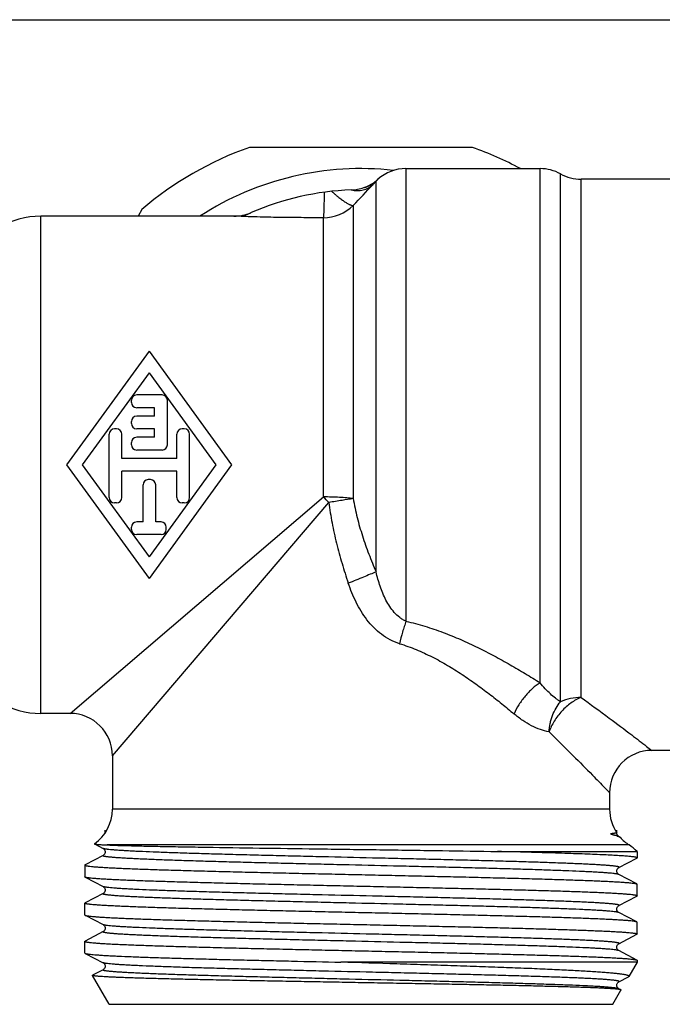
# Model space of a CAD drawing. Units: millimetres. Extents: x 0 to 297, y 0 to 210.
# Drawn here: x 144 to 174, y 163 to 210 of the extents above; entities that cross this region are included whole.
import ezdxf

# ---------------------------------------------------------------- set-up
doc = ezdxf.new("R2010")
doc.units = ezdxf.units.MM
doc.header["$LTSCALE"] = 16.335
doc.layers.get('0').update_dxf_attribs({"linetype": 'CONTINUOUS'})
for name, color, linetype in [('A_STD', 7, 'CONTINUOUS'), ('BEARBEITUNG', 7, 'CONTINUOUS'), ('E_STD', 7, 'CONTINUOUS')]:
    doc.layers.add(name, color=color, linetype=linetype)

msp = doc.modelspace()

# ---------------------------------------------------------------- linework, layer by layer
at = {"color": 7, "linetype": 'Continuous'}
for p, q in [((0, 210), (297, 210)), ((161.854, 202.961), (161.854, 181.564)), ((161.854, 202.961), (168.19, 202.961)), ((168.19, 178.661), (168.19, 202.961)), ((169.158, 177.763), (169.158, 202.711)), ((170.127, 177.966), (170.127, 202.461)), ((160.44, 183.899), (160.44, 202.37)), ((159.362, 201.225), (159.362, 187.366)), ((144.598, 177.211), (144.598, 200.711)), ((153.724, 200.711), (144.598, 200.711)), ((157.948, 187.441), (157.948, 200.638)), ((145.826, 188.961), (149.726, 194.329)), ((153.626, 188.961), (149.726, 194.329)), ((146.568, 188.961), (149.726, 193.308)), ((152.884, 188.961), (149.726, 193.308)), ((150.326, 192.261), (149.126, 192.261)), ((148.876, 191.911), (148.876, 192.011)), ((150.576, 189.911), (150.576, 192.011)), ((149.976, 191.661), (149.126, 191.661)), ((149.976, 191.261), (149.976, 191.661)), ((148.876, 190.911), (148.876, 191.011)), ((149.976, 191.261), (149.126, 191.261)), ((147.826, 187.411), (147.826, 190.411)), ((148.176, 190.661), (148.076, 190.661)), ((148.426, 189.261), (148.426, 190.411)), ((149.976, 190.661), (149.126, 190.661)), ((149.976, 190.261), (149.976, 190.661)), ((151.026, 189.261), (151.026, 190.411)), ((151.376, 190.661), (151.276, 190.661)), ((151.626, 187.411), (151.626, 190.411)), ((148.876, 189.911), (148.876, 190.011)), ((149.976, 190.261), (149.126, 190.261)), ((150.326, 189.661), (149.126, 189.661)), ((149.726, 183.593), (145.826, 188.961)), ((149.726, 184.614), (146.568, 188.961)), ((151.026, 189.261), (148.426, 189.261)), ((149.726, 184.614), (152.884, 188.961)), ((149.726, 183.593), (153.626, 188.961)), ((148.426, 187.411), (148.426, 188.661)), ((151.026, 188.661), (148.426, 188.661)), ((151.026, 187.411), (151.026, 188.661)), ((149.776, 188.261), (149.676, 188.261)), ((149.426, 186.261), (149.426, 188.011)), ((150.026, 186.261), (150.026, 188.011)), ((145.976, 177.211), (157.948, 187.441)), ((147.976, 175.211), (158.206, 187.183)), ((148.176, 187.161), (148.076, 187.161)), ((151.376, 187.161), (151.276, 187.161)), ((149.426, 186.261), (149.126, 186.261)), ((150.276, 186.261), (150.026, 186.261)), ((148.876, 185.911), (148.876, 186.011)), ((150.526, 185.911), (150.526, 186.011)), ((150.276, 185.661), (149.126, 185.661)), ((145.976, 177.211), (144.598, 177.211)), ((174.459, 175.461), (173.476, 175.461)), ((147.976, 175.211), (147.976, 172.679)), ((171.476, 173.461), (171.476, 172.679)), ((171.943, 171.38), (171.911, 171.397)), ((147.132, 171.039), (147.541, 170.826)), ((172.401, 170.993), (147.728, 170.993)), ((147.541, 170.497), (146.688, 170.052)), ((166.184, 170.684), (172.776, 170.684)), ((171.911, 169.926), (172.764, 170.37)), ((146.688, 169.47), (147.541, 169.026)), ((172.764, 169.152), (171.911, 169.597)), ((172.776, 168.582), (172.776, 169.14)), ((147.541, 168.697), (146.688, 168.252)), ((171.911, 168.126), (172.764, 168.57)), ((146.676, 167.682), (146.676, 168.24)), ((146.688, 167.67), (147.541, 167.226)), ((172.764, 167.352), (171.911, 167.797)), ((172.776, 166.782), (172.776, 167.34)), ((147.541, 166.897), (146.688, 166.452)), ((171.911, 166.326), (172.764, 166.77)), ((146.676, 165.882), (146.676, 166.44)), ((146.688, 165.87), (147.541, 165.426)), ((172.764, 165.552), (171.911, 165.997)), ((172.776, 165.453), (158.781, 165.453)), ((147.826, 163.461), (147.037, 164.828)), ((147.541, 165.097), (147.043, 164.837)), ((171.911, 164.526), (172.365, 164.762)), ((171.626, 163.461), (172.015, 164.136)), ((172.009, 164.146), (171.911, 164.197))]:
    msp.add_line(p, q, dxfattribs=at)
for centre, radius, start, end in [((159.726, 188.961), 14, 83.6711, 122.9206), ((159.193, 203.964), 2.013, 289.2727, 311.5536), ((159.195, 203.958), 2.006, 272.0321, 289.2719), ((126.335, 233.322), 46.054, 315.8176, 317.4826), ((159.726, 188.961), 13, 92.0276, 113.536), ((157.949, 202.633), 1.995, 269.9531, 315.0836), ((144.598, 196.711), 4, 90, 120), ((153.725, 202.74), 2.029, 269.9803, 293.5132), ((149.126, 192.011), 0.25, 90, 180), ((150.326, 192.011), 0.25, 0, 90), ((149.126, 191.911), 0.25, 180, 270), ((149.126, 191.011), 0.25, 90, 180), ((149.126, 190.911), 0.25, 180, 270), ((148.076, 190.411), 0.25, 90, 180), ((148.176, 190.411), 0.25, 0, 90), ((151.276, 190.411), 0.25, 90, 180), ((151.376, 190.411), 0.25, 0, 90), ((149.126, 190.011), 0.25, 90, 180), ((149.126, 189.911), 0.25, 180, 270), ((150.326, 189.911), 0.25, 270, 360), ((149.676, 188.011), 0.25, 90, 180), ((149.776, 188.011), 0.25, 0, 90), ((148.076, 187.411), 0.25, 180, 270), ((148.176, 187.411), 0.25, 270, 360), ((151.276, 187.411), 0.25, 180, 270), ((151.376, 187.411), 0.25, 270, 360), ((142.719, 171.954), 21.72, 44.5175, 45.4825), ((149.126, 186.011), 0.25, 90, 180), ((150.276, 186.011), 0.25, 0, 90), ((149.126, 185.911), 0.25, 180, 270), ((150.276, 185.911), 0.25, 270, 360), ((144.598, 181.211), 4, 240, 270), ((145.976, 175.211), 2, 0, 90), ((173.476, 173.461), 2, 90, 180), ((145.976, 172.679), 2, 305.2371, 360), ((173.476, 172.679), 2, 180, 213.9032), ((171.326, 169.306), 2, 43.5312, 57.4864)]:
    msp.add_arc(centre, radius, start, end, dxfattribs=at)
for points, knots in [([(160.528, 202.458), (160.52, 202.451), (160.49, 202.423), (160.461, 202.394), (160.44, 202.37)], [0, 0, 0, 0, 0.241144, 1, 1, 1, 1]), ([(159.266, 201.953), (159.314, 201.943), (159.41, 201.929), (159.599, 201.92), (159.827, 201.946), (160.077, 202.039), (160.219, 202.14), (160.28, 202.198)], [0, 0, 0, 0, 0.135989, 0.268552, 0.523086, 0.765581, 1, 1, 1, 1]), ([(159.857, 202.064), (159.885, 202.07), (159.927, 202.08), (159.981, 202.097), (160.034, 202.115), (160.099, 202.14), (160.174, 202.176), (160.247, 202.218), (160.338, 202.279), (160.401, 202.332), (160.44, 202.37)], [0, 0, 0, 0, 0.128676, 0.19263, 0.255802, 0.381074, 0.506052, 0.630293, 0.753959, 1, 1, 1, 1]), ([(160.44, 202.37), (160.428, 202.357), (160.374, 202.3), (160.321, 202.242), (160.28, 202.198)], [0, 0, 0, 0, 0.231905, 1, 1, 1, 1]), ([(157.986, 201.844), (157.986, 201.806), (157.985, 201.748), (157.984, 201.672), (157.983, 201.597), (157.982, 201.507), (157.98, 201.401), (157.978, 201.299), (157.976, 201.175), (157.972, 201.036), (157.967, 200.908), (157.963, 200.821), (157.96, 200.767), (157.957, 200.723), (157.954, 200.686), (157.951, 200.659), (157.949, 200.644), (157.948, 200.638)], [0, 0, 0, 0, 0.095891, 0.1431, 0.189706, 0.280843, 0.368739, 0.452839, 0.532617, 0.677234, 0.798971, 0.850285, 0.894791, 0.932213, 0.962325, 0.984955, 1, 1, 1, 1]), ([(158.343, 201.887), (158.357, 201.874), (158.386, 201.847), (158.43, 201.809), (158.474, 201.772), (158.518, 201.735), (158.56, 201.698), (158.603, 201.663), (158.645, 201.629), (158.7, 201.585), (158.766, 201.533), (158.867, 201.458), (158.963, 201.391), (159.055, 201.334), (159.116, 201.298), (159.171, 201.269), (159.221, 201.247), (159.265, 201.231), (159.303, 201.221), (159.335, 201.219), (159.354, 201.222), (159.362, 201.225)], [0, 0, 0, 0, 0.04771, 0.095059, 0.141858, 0.188004, 0.233463, 0.278185, 0.322091, 0.365104, 0.44819, 0.526949, 0.669596, 0.732669, 0.789767, 0.840616, 0.885022, 0.9229, 0.954338, 0.97972, 1, 1, 1, 1]), ([(153.957, 200.706), (153.937, 200.707), (153.86, 200.71), (153.782, 200.711), (153.724, 200.711)], [0, 0, 0, 0, 0.257778, 1, 1, 1, 1]), ([(154.535, 200.88), (154.512, 200.866), (154.467, 200.84), (154.398, 200.806), (154.326, 200.776), (154.254, 200.752), (154.181, 200.733), (154.106, 200.718), (154.031, 200.709), (153.981, 200.706), (153.957, 200.706)], [0, 0, 0, 0, 0.128318, 0.255599, 0.381612, 0.506988, 0.631127, 0.754562, 0.880942, 1, 1, 1, 1]), ([(157.948, 200.638), (157.597, 200.639), (156.898, 200.642), (155.858, 200.652), (154.878, 200.672), (154.247, 200.693), (153.957, 200.706)], [0, 0, 0, 0, 0.263312, 0.525427, 0.781643, 1, 1, 1, 1]), ([(159.362, 187.366), (159.261, 187.379), (159.045, 187.401), (158.703, 187.424), (158.333, 187.438), (158.078, 187.441), (157.948, 187.441)], [0, 0, 0, 0, 0.215076, 0.459666, 0.724633, 1, 1, 1, 1]), ([(159.362, 187.366), (159.185, 187.336), (158.8, 187.274), (158.415, 187.214), (158.206, 187.183)], [0, 0, 0, 0, 0.458335, 1, 1, 1, 1]), ([(158.206, 187.183), (158.247, 186.858), (158.351, 186.21), (158.564, 185.249), (158.823, 184.301), (159.023, 183.676), (159.128, 183.366)], [0, 0, 0, 0, 0.249998, 0.499985, 0.74998, 1, 1, 1, 1]), ([(159.362, 187.366), (159.411, 187.066), (159.536, 186.472), (159.787, 185.597), (160.091, 184.739), (160.32, 184.178), (160.44, 183.899)], [0, 0, 0, 0, 0.250092, 0.500078, 0.750023, 1, 1, 1, 1]), ([(160.44, 183.899), (160.35, 183.861), (160.153, 183.78), (159.716, 183.601), (159.369, 183.461), (159.128, 183.366)], [0, 0, 0, 0, 0.207591, 0.450221, 1, 1, 1, 1]), ([(161.854, 181.564), (161.801, 181.587), (161.698, 181.642), (161.507, 181.775), (161.295, 181.979), (161.082, 182.26), (160.904, 182.565), (160.755, 182.885), (160.631, 183.217), (160.526, 183.555), (160.467, 183.784), (160.44, 183.899)], [0, 0, 0, 0, 0.061788, 0.123723, 0.24789, 0.372573, 0.497621, 0.622936, 0.748457, 0.874151, 1, 1, 1, 1]), ([(161.545, 180.507), (161.391, 180.553), (161.091, 180.677), (160.683, 180.941), (160.32, 181.265), (160.002, 181.635), (159.728, 182.038), (159.493, 182.464), (159.293, 182.908), (159.18, 183.212), (159.128, 183.366)], [0, 0, 0, 0, 0.124097, 0.248801, 0.373831, 0.499009, 0.624243, 0.749494, 0.874747, 1, 1, 1, 1]), ([(161.854, 181.564), (161.826, 181.483), (161.77, 181.315), (161.663, 180.964), (161.59, 180.692), (161.545, 180.507)], [0, 0, 0, 0, 0.233951, 0.481964, 1, 1, 1, 1]), ([(161.854, 181.564), (162.154, 181.498), (162.744, 181.342), (163.605, 181.048), (164.438, 180.708), (165.242, 180.334), (166.018, 179.935), (166.767, 179.52), (167.489, 179.096), (167.959, 178.806), (168.19, 178.661)], [0, 0, 0, 0, 0.131251, 0.261245, 0.389719, 0.516426, 0.64111, 0.76349, 0.883244, 1, 1, 1, 1]), ([(161.545, 180.507), (161.814, 180.428), (162.341, 180.24), (163.097, 179.889), (163.816, 179.491), (164.501, 179.061), (165.155, 178.608), (165.781, 178.142), (166.381, 177.669), (166.769, 177.349), (166.959, 177.189)], [0, 0, 0, 0, 0.131771, 0.262032, 0.390568, 0.517189, 0.641696, 0.763858, 0.8834, 1, 1, 1, 1]), ([(168.19, 178.661), (168.127, 178.621), (168.002, 178.533), (167.823, 178.383), (167.649, 178.215), (167.428, 177.968), (167.184, 177.632), (167.026, 177.339), (166.959, 177.189)], [0, 0, 0, 0, 0.115007, 0.235485, 0.360263, 0.488026, 0.746675, 1, 1, 1, 1]), ([(169.158, 177.763), (169.118, 177.787), (169.037, 177.839), (168.873, 177.959), (168.667, 178.135), (168.423, 178.381), (168.267, 178.564), (168.19, 178.661)], [0, 0, 0, 0, 0.106067, 0.217962, 0.45847, 0.719853, 1, 1, 1, 1]), ([(170.127, 177.966), (170.044, 177.933), (169.88, 177.853), (169.645, 177.704), (169.421, 177.525), (169.212, 177.321), (169.022, 177.095), (168.857, 176.854), (168.718, 176.601), (168.645, 176.426), (168.614, 176.337)], [0, 0, 0, 0, 0.116958, 0.23892, 0.364718, 0.492969, 0.62216, 0.75073, 0.877149, 1, 1, 1, 1]), ([(170.127, 177.966), (169.959, 177.966), (169.626, 177.932), (169.308, 177.83), (169.158, 177.763)], [0, 0, 0, 0, 0.505229, 1, 1, 1, 1]), ([(170.127, 177.966), (170.574, 177.645), (171.376, 177.058), (172.406, 176.282), (173.077, 175.769), (173.393, 175.525), (173.476, 175.461)], [0, 0, 0, 0, 0.394849, 0.71325, 0.924964, 1, 1, 1, 1]), ([(168.614, 176.337), (168.622, 176.47), (168.649, 176.668), (168.715, 176.924), (168.798, 177.171), (168.934, 177.46), (169.079, 177.668), (169.158, 177.763)], [0, 0, 0, 0, 0.25695, 0.385037, 0.512084, 0.760861, 1, 1, 1, 1]), ([(168.614, 176.337), (168.475, 176.361), (168.191, 176.438), (167.774, 176.623), (167.357, 176.875), (167.09, 177.079), (166.959, 177.189)], [0, 0, 0, 0, 0.224375, 0.466568, 0.725747, 1, 1, 1, 1]), ([(168.614, 176.337), (168.999, 175.966), (169.686, 175.289), (170.566, 174.399), (171.137, 173.813), (171.406, 173.534), (171.476, 173.461)], [0, 0, 0, 0, 0.395156, 0.713535, 0.925067, 1, 1, 1, 1]), ([(171.834, 171.418), (171.82, 171.422), (171.798, 171.428), (171.768, 171.435), (171.743, 171.441), (171.717, 171.448), (171.694, 171.454), (171.674, 171.459), (171.659, 171.462), (171.644, 171.467), (171.627, 171.471), (171.611, 171.476), (171.596, 171.481), (171.584, 171.485), (171.575, 171.488), (171.567, 171.492), (171.56, 171.495), (171.554, 171.497), (171.548, 171.501), (171.542, 171.504), (171.538, 171.509), (171.536, 171.513), (171.536, 171.516), (171.536, 171.519), (171.538, 171.521), (171.541, 171.524), (171.545, 171.527), (171.55, 171.529), (171.557, 171.532), (171.566, 171.535), (171.577, 171.538), (171.588, 171.541), (171.599, 171.543), (171.614, 171.546), (171.631, 171.548), (171.652, 171.551), (171.671, 171.553), (171.689, 171.555), (171.706, 171.557), (171.727, 171.559), (171.745, 171.56), (171.763, 171.561), (171.774, 171.562), (171.783, 171.562), (171.792, 171.563), (171.799, 171.563), (171.805, 171.564), (171.809, 171.564), (171.812, 171.564), (171.813, 171.564), (171.814, 171.564), (171.815, 171.564), (171.816, 171.564), (171.816, 171.564), (171.816, 171.564)], [0, 0, 0, 0, 0.071614, 0.111129, 0.153207, 0.19795, 0.245515, 0.270431, 0.296162, 0.322778, 0.35038, 0.379134, 0.409336, 0.425155, 0.441635, 0.459069, 0.46833, 0.478172, 0.489014, 0.50235, 0.51286, 0.520928, 0.524893, 0.527931, 0.53314, 0.538, 0.5475, 0.556997, 0.566529, 0.585628, 0.604652, 0.623486, 0.642055, 0.660305, 0.695702, 0.729467, 0.76147, 0.791624, 0.819866, 0.846147, 0.892687, 0.912892, 0.931025, 0.94707, 0.961014, 0.972844, 0.982551, 0.990127, 0.993113, 0.995563, 0.997477, 0.998855, 0.999695, 1, 1, 1, 1]), ([(171.911, 171.397), (171.905, 171.4), (171.888, 171.41), (171.858, 171.438), (171.832, 171.478), (171.818, 171.523), (171.816, 171.55), (171.816, 171.564)], [0, 0, 0, 0, 0.103895, 0.296228, 0.602766, 0.794938, 1, 1, 1, 1]), ([(171.834, 171.418), (171.839, 171.417), (171.859, 171.412), (171.879, 171.406), (171.893, 171.401)], [0, 0, 0, 0, 0.270877, 1, 1, 1, 1]), ([(171.911, 171.397), (171.907, 171.399), (171.897, 171.403), (171.872, 171.411), (171.85, 171.415), (171.834, 171.418)], [0, 0, 0, 0, 0.171742, 0.394971, 1, 1, 1, 1]), ([(171.893, 171.401), (171.895, 171.4), (171.903, 171.397), (171.911, 171.394), (171.917, 171.392)], [0, 0, 0, 0, 0.262253, 1, 1, 1, 1]), ([(171.917, 171.392), (171.919, 171.391), (171.928, 171.387), (171.937, 171.383), (171.943, 171.38)], [0, 0, 0, 0, 0.268949, 1, 1, 1, 1]), ([(171.943, 171.38), (171.95, 171.376), (171.962, 171.37), (171.972, 171.361), (171.976, 171.356)], [0, 0, 0, 0, 0.557919, 1, 1, 1, 1]), ([(147.13, 171.046), (147.129, 171.045), (147.128, 171.045), (147.128, 171.043), (147.128, 171.042), (147.129, 171.04), (147.131, 171.039), (147.132, 171.039)], [0, 0, 0, 0, 0.260142, 0.358299, 0.450118, 0.670114, 1, 1, 1, 1]), ([(147.132, 171.039), (147.134, 171.038), (147.14, 171.035), (147.152, 171.033), (147.168, 171.03), (147.187, 171.027), (147.211, 171.024), (147.25, 171.02), (147.309, 171.015), (147.392, 171.009), (147.49, 171.004), (147.604, 170.998), (147.685, 170.995), (147.728, 170.993)], [0, 0, 0, 0, 0.013618, 0.033606, 0.060106, 0.093168, 0.132811, 0.179037, 0.291208, 0.429577, 0.593977, 0.784203, 1, 1, 1, 1]), ([(147.541, 170.826), (147.547, 170.822), (147.564, 170.812), (147.594, 170.785), (147.619, 170.746), (147.633, 170.701), (147.637, 170.661), (147.633, 170.621), (147.619, 170.576), (147.594, 170.537), (147.564, 170.51), (147.547, 170.5), (147.541, 170.497)], [0, 0, 0, 0, 0.052071, 0.148143, 0.301006, 0.397213, 0.499995, 0.602752, 0.698981, 0.851853, 0.94793, 1, 1, 1, 1]), ([(171.911, 169.926), (171.913, 169.927), (171.917, 169.929), (171.921, 169.932), (171.923, 169.936), (171.924, 169.94), (171.922, 169.944), (171.918, 169.947), (171.913, 169.951), (171.906, 169.954), (171.897, 169.958), (171.882, 169.963), (171.858, 169.969), (171.823, 169.975), (171.782, 169.982), (171.733, 169.989), (171.677, 169.996), (171.614, 170.003), (171.516, 170.013), (171.375, 170.025), (171.185, 170.039), (170.967, 170.053), (170.723, 170.067), (170.452, 170.081), (170.155, 170.095), (169.833, 170.109), (169.486, 170.123), (169.116, 170.137), (168.579, 170.156), (167.855, 170.18), (166.93, 170.208), (165.935, 170.236), (164.88, 170.264), (163.776, 170.292), (162.633, 170.32), (161.462, 170.348), (159.877, 170.385), (158.293, 170.422), (156.725, 170.46), (155.584, 170.488), (154.484, 170.516), (153.434, 170.544), (152.444, 170.571), (151.525, 170.599), (150.684, 170.627), (149.931, 170.655), (149.361, 170.679), (148.954, 170.698), (148.687, 170.712), (148.447, 170.726), (148.234, 170.74), (148.049, 170.754), (147.891, 170.768), (147.778, 170.78), (147.702, 170.79), (147.656, 170.797), (147.616, 170.804), (147.585, 170.811), (147.56, 170.818), (147.546, 170.823), (147.541, 170.826)], [0, 0, 0, 0, 0.000279, 0.000496, 0.000665, 0.00081, 0.000966, 0.001165, 0.001422, 0.001743, 0.002133, 0.002594, 0.003731, 0.00516, 0.006881, 0.008897, 0.011206, 0.013807, 0.0167, 0.023355, 0.031156, 0.040084, 0.05012, 0.061239, 0.073416, 0.08662, 0.100821, 0.115984, 0.132074, 0.166873, 0.204886, 0.245746, 0.28906, 0.334412, 0.381365, 0.429467, 0.478255, 0.57601, 0.624036, 0.670875, 0.716077, 0.759207, 0.799849, 0.837613, 0.872136, 0.903086, 0.930166, 0.942172, 0.953116, 0.962973, 0.97172, 0.979334, 0.985801, 0.991106, 0.993319, 0.995239, 0.996865, 0.998198, 0.999241, 1, 1, 1, 1]), ([(147.728, 170.993), (147.896, 170.986), (148.281, 170.973), (148.928, 170.956), (149.71, 170.938), (150.618, 170.92), (151.64, 170.901), (153.193, 170.875), (155.313, 170.843), (157.999, 170.805), (160.778, 170.766), (163.517, 170.727), (165.314, 170.699), (166.184, 170.684)], [0, 0, 0, 0, 0.02738, 0.062585, 0.10516, 0.154561, 0.210164, 0.271273, 0.406915, 0.55483, 0.707846, 0.858623, 1, 1, 1, 1]), ([(171.911, 169.597), (171.906, 169.6), (171.892, 169.605), (171.867, 169.612), (171.835, 169.618), (171.796, 169.625), (171.75, 169.632), (171.674, 169.642), (171.56, 169.654), (171.403, 169.668), (171.218, 169.682), (171.005, 169.696), (170.764, 169.71), (170.498, 169.724), (170.091, 169.743), (169.521, 169.767), (168.767, 169.795), (167.927, 169.823), (167.008, 169.851), (166.018, 169.879), (164.968, 169.907), (163.868, 169.935), (162.727, 169.963), (161.159, 170), (159.575, 170.037), (157.99, 170.075), (156.819, 170.103), (155.676, 170.131), (154.571, 170.159), (153.517, 170.186), (152.522, 170.214), (151.597, 170.242), (150.873, 170.266), (150.336, 170.285), (149.966, 170.299), (149.619, 170.313), (149.297, 170.327), (149, 170.341), (148.729, 170.355), (148.485, 170.369), (148.267, 170.383), (148.077, 170.397), (147.936, 170.409), (147.838, 170.419), (147.775, 170.426), (147.719, 170.433), (147.67, 170.44), (147.628, 170.447), (147.594, 170.454), (147.57, 170.46), (147.555, 170.465), (147.546, 170.468), (147.539, 170.472), (147.534, 170.475), (147.53, 170.479), (147.528, 170.482), (147.528, 170.486), (147.531, 170.49), (147.535, 170.494), (147.539, 170.496), (147.541, 170.497)], [0, 0, 0, 0, 0.000759, 0.001802, 0.003135, 0.004761, 0.006681, 0.008894, 0.014199, 0.020665, 0.02828, 0.037026, 0.046883, 0.057828, 0.069834, 0.096914, 0.127864, 0.162386, 0.200151, 0.240793, 0.283923, 0.329124, 0.375964, 0.423989, 0.521744, 0.570533, 0.618635, 0.665588, 0.710939, 0.754254, 0.795114, 0.833126, 0.867926, 0.884016, 0.899179, 0.91338, 0.926584, 0.938761, 0.94988, 0.959916, 0.968844, 0.976645, 0.9833, 0.986193, 0.988794, 0.991103, 0.993119, 0.99484, 0.996269, 0.997406, 0.997867, 0.998257, 0.998578, 0.998835, 0.999034, 0.99919, 0.999335, 0.999504, 0.999721, 1, 1, 1, 1]), ([(172.776, 170.382), (172.776, 170.386), (172.771, 170.391), (172.765, 170.394), (172.758, 170.398), (172.747, 170.402), (172.731, 170.406), (172.711, 170.411), (172.688, 170.416), (172.651, 170.422), (172.595, 170.43), (172.518, 170.44), (172.427, 170.449), (172.278, 170.462), (172.058, 170.478), (171.754, 170.497), (171.398, 170.515), (170.992, 170.534), (170.537, 170.553), (170.035, 170.572), (169.488, 170.59), (168.9, 170.609), (168.271, 170.628), (167.361, 170.654), (166.662, 170.672), (166.184, 170.684)], [0, 0, 0, 0, 0.001783, 0.002482, 0.003299, 0.005301, 0.007809, 0.010832, 0.014373, 0.018437, 0.028132, 0.039919, 0.053789, 0.069733, 0.107774, 0.153891, 0.207889, 0.269539, 0.338577, 0.414704, 0.497594, 0.586887, 0.682198, 0.783116, 1, 1, 1, 1]), ([(172.764, 170.37), (172.766, 170.371), (172.769, 170.373), (172.773, 170.376), (172.775, 170.379), (172.776, 170.381), (172.776, 170.382)], [0, 0, 0, 0, 0.33835, 0.608702, 0.821987, 1, 1, 1, 1]), ([(146.688, 170.052), (146.686, 170.051), (146.683, 170.049), (146.679, 170.046), (146.677, 170.043), (146.676, 170.041), (146.676, 170.04)], [0, 0, 0, 0, 0.338342, 0.608694, 0.821984, 1, 1, 1, 1]), ([(146.676, 170.04), (146.676, 170.039), (146.677, 170.036), (146.68, 170.033), (146.685, 170.029), (146.692, 170.026), (146.7, 170.022), (146.711, 170.019), (146.723, 170.016), (146.744, 170.011), (146.774, 170.005), (146.816, 169.998), (146.865, 169.991), (146.946, 169.981), (147.066, 169.969), (147.233, 169.956), (147.428, 169.942), (147.653, 169.928), (147.905, 169.914), (148.186, 169.901), (148.493, 169.887), (148.827, 169.873), (149.186, 169.859), (149.714, 169.84), (150.431, 169.817), (151.354, 169.789), (152.357, 169.762), (153.428, 169.734), (154.558, 169.706), (155.737, 169.679), (156.953, 169.651), (158.195, 169.624), (159.452, 169.596), (160.711, 169.568), (161.961, 169.541), (163.19, 169.513), (164.386, 169.486), (165.539, 169.458), (166.637, 169.43), (167.671, 169.403), (168.63, 169.375), (169.505, 169.348), (170.289, 169.32), (170.881, 169.297), (171.304, 169.278), (171.581, 169.264), (171.83, 169.25), (172.051, 169.236), (172.242, 169.223), (172.405, 169.209), (172.522, 169.197), (172.6, 169.187), (172.648, 169.18), (172.688, 169.174), (172.72, 169.167), (172.745, 169.16), (172.759, 169.155), (172.764, 169.152)], [0, 0, 0, 0, 0.000138, 0.00031, 0.000536, 0.000825, 0.00118, 0.001604, 0.002098, 0.002662, 0.004004, 0.005633, 0.007548, 0.009749, 0.015007, 0.021398, 0.028908, 0.03752, 0.047216, 0.057972, 0.069764, 0.082564, 0.096342, 0.111068, 0.143217, 0.178711, 0.217218, 0.258378, 0.301804, 0.34709, 0.393812, 0.441532, 0.489803, 0.538173, 0.586188, 0.633399, 0.679363, 0.723649, 0.765844, 0.805551, 0.842399, 0.876042, 0.906167, 0.932492, 0.944151, 0.95477, 0.964327, 0.972797, 0.980163, 0.986407, 0.991518, 0.993645, 0.995485, 0.997039, 0.998307, 0.999292, 1, 1, 1, 1]), ([(171.911, 169.597), (171.905, 169.6), (171.888, 169.61), (171.858, 169.637), (171.833, 169.676), (171.819, 169.721), (171.815, 169.761), (171.819, 169.801), (171.833, 169.846), (171.858, 169.885), (171.888, 169.912), (171.905, 169.922), (171.911, 169.926)], [0, 0, 0, 0, 0.052074, 0.148133, 0.30103, 0.397214, 0.500028, 0.60277, 0.698998, 0.851849, 0.94793, 1, 1, 1, 1]), ([(146.688, 169.47), (146.686, 169.471), (146.683, 169.473), (146.679, 169.476), (146.677, 169.479), (146.676, 169.481), (146.676, 169.482)], [0, 0, 0, 0, 0.338341, 0.608699, 0.82199, 1, 1, 1, 1]), ([(172.776, 168.582), (172.776, 168.583), (172.775, 168.586), (172.772, 168.59), (172.767, 168.593), (172.76, 168.596), (172.751, 168.6), (172.741, 168.603), (172.729, 168.607), (172.708, 168.612), (172.678, 168.618), (172.636, 168.624), (172.586, 168.631), (172.505, 168.641), (172.385, 168.653), (172.219, 168.667), (172.024, 168.68), (171.799, 168.694), (171.547, 168.708), (171.266, 168.722), (170.959, 168.735), (170.625, 168.749), (170.266, 168.763), (169.738, 168.782), (169.021, 168.806), (168.098, 168.833), (167.095, 168.861), (166.024, 168.888), (164.894, 168.916), (163.715, 168.943), (162.499, 168.971), (161.257, 168.999), (160, 169.026), (158.741, 169.054), (157.491, 169.081), (156.262, 169.109), (155.066, 169.137), (153.913, 169.164), (152.815, 169.192), (151.781, 169.219), (150.822, 169.247), (149.947, 169.274), (149.163, 169.302), (148.57, 169.325), (148.148, 169.345), (147.871, 169.358), (147.622, 169.372), (147.401, 169.386), (147.209, 169.4), (147.047, 169.413), (146.93, 169.425), (146.852, 169.435), (146.804, 169.442), (146.764, 169.449), (146.732, 169.455), (146.707, 169.462), (146.693, 169.467), (146.688, 169.47)], [0, 0, 0, 0, 0.000138, 0.00031, 0.000536, 0.000825, 0.00118, 0.001604, 0.002098, 0.002662, 0.004004, 0.005633, 0.007548, 0.009749, 0.015007, 0.021398, 0.028908, 0.03752, 0.047216, 0.057972, 0.069764, 0.082564, 0.096342, 0.111068, 0.143217, 0.178711, 0.217218, 0.258378, 0.301804, 0.34709, 0.393812, 0.441532, 0.489803, 0.538173, 0.586188, 0.633399, 0.679363, 0.723649, 0.765844, 0.805551, 0.842399, 0.876042, 0.906167, 0.932492, 0.944151, 0.954771, 0.964327, 0.972797, 0.980163, 0.986407, 0.991518, 0.993645, 0.995485, 0.997039, 0.998307, 0.999292, 1, 1, 1, 1]), ([(147.541, 169.026), (147.547, 169.022), (147.564, 169.012), (147.594, 168.985), (147.619, 168.946), (147.633, 168.901), (147.637, 168.861), (147.633, 168.821), (147.619, 168.776), (147.594, 168.737), (147.564, 168.71), (147.547, 168.7), (147.541, 168.697)], [0, 0, 0, 0, 0.05207, 0.148151, 0.301002, 0.39723, 0.499972, 0.602786, 0.69897, 0.851867, 0.947926, 1, 1, 1, 1]), ([(171.911, 168.126), (171.913, 168.127), (171.917, 168.129), (171.921, 168.132), (171.923, 168.136), (171.924, 168.14), (171.922, 168.144), (171.918, 168.147), (171.913, 168.151), (171.906, 168.154), (171.897, 168.158), (171.882, 168.163), (171.858, 168.169), (171.823, 168.175), (171.782, 168.182), (171.733, 168.189), (171.677, 168.196), (171.614, 168.203), (171.516, 168.213), (171.375, 168.225), (171.185, 168.239), (170.967, 168.253), (170.723, 168.267), (170.452, 168.281), (170.155, 168.295), (169.833, 168.309), (169.486, 168.323), (169.116, 168.337), (168.579, 168.356), (167.855, 168.38), (166.93, 168.408), (165.935, 168.436), (164.88, 168.464), (163.776, 168.492), (162.633, 168.52), (161.462, 168.548), (159.877, 168.585), (158.293, 168.622), (156.725, 168.66), (155.584, 168.688), (154.484, 168.716), (153.434, 168.744), (152.444, 168.771), (151.525, 168.799), (150.684, 168.827), (149.931, 168.855), (149.361, 168.879), (148.954, 168.898), (148.687, 168.912), (148.447, 168.926), (148.234, 168.94), (148.049, 168.954), (147.891, 168.968), (147.778, 168.98), (147.702, 168.99), (147.656, 168.997), (147.616, 169.004), (147.585, 169.011), (147.56, 169.018), (147.546, 169.023), (147.541, 169.026)], [0, 0, 0, 0, 0.000279, 0.000496, 0.000665, 0.00081, 0.000966, 0.001165, 0.001422, 0.001743, 0.002133, 0.002594, 0.003731, 0.00516, 0.006881, 0.008897, 0.011206, 0.013807, 0.0167, 0.023355, 0.031156, 0.040084, 0.05012, 0.061239, 0.073416, 0.08662, 0.100821, 0.115984, 0.132074, 0.166873, 0.204886, 0.245746, 0.28906, 0.334412, 0.381365, 0.429467, 0.478255, 0.57601, 0.624036, 0.670875, 0.716077, 0.759206, 0.799849, 0.837613, 0.872136, 0.903086, 0.930166, 0.942172, 0.953116, 0.962973, 0.971719, 0.979334, 0.985801, 0.991105, 0.993319, 0.995239, 0.996865, 0.998198, 0.999241, 1, 1, 1, 1]), ([(172.764, 169.152), (172.766, 169.151), (172.769, 169.149), (172.773, 169.146), (172.775, 169.143), (172.776, 169.141), (172.776, 169.14)], [0, 0, 0, 0, 0.338346, 0.608706, 0.821998, 1, 1, 1, 1]), ([(171.911, 167.797), (171.906, 167.8), (171.892, 167.805), (171.867, 167.812), (171.835, 167.818), (171.796, 167.825), (171.75, 167.832), (171.674, 167.842), (171.56, 167.854), (171.403, 167.868), (171.218, 167.882), (171.005, 167.896), (170.764, 167.91), (170.498, 167.924), (170.091, 167.943), (169.521, 167.967), (168.767, 167.995), (167.927, 168.023), (167.008, 168.051), (166.018, 168.079), (164.968, 168.107), (163.868, 168.135), (162.727, 168.163), (161.159, 168.2), (159.575, 168.237), (157.99, 168.275), (156.819, 168.303), (155.676, 168.331), (154.571, 168.359), (153.517, 168.386), (152.522, 168.414), (151.597, 168.442), (150.873, 168.466), (150.336, 168.485), (149.966, 168.499), (149.619, 168.513), (149.297, 168.527), (149, 168.541), (148.729, 168.555), (148.485, 168.569), (148.267, 168.583), (148.077, 168.597), (147.936, 168.609), (147.838, 168.619), (147.775, 168.626), (147.719, 168.633), (147.67, 168.64), (147.628, 168.647), (147.594, 168.654), (147.57, 168.66), (147.555, 168.665), (147.546, 168.668), (147.539, 168.672), (147.534, 168.675), (147.53, 168.679), (147.528, 168.682), (147.528, 168.686), (147.531, 168.69), (147.535, 168.694), (147.539, 168.696), (147.541, 168.697)], [0, 0, 0, 0, 0.000759, 0.001802, 0.003135, 0.004761, 0.006681, 0.008894, 0.014199, 0.020665, 0.02828, 0.037026, 0.046883, 0.057828, 0.069834, 0.096914, 0.127864, 0.162386, 0.200151, 0.240793, 0.283923, 0.329124, 0.375964, 0.423989, 0.521744, 0.570533, 0.618635, 0.665588, 0.710939, 0.754254, 0.795114, 0.833126, 0.867926, 0.884016, 0.899179, 0.91338, 0.926584, 0.938761, 0.94988, 0.959916, 0.968844, 0.976645, 0.9833, 0.986193, 0.988794, 0.991103, 0.993119, 0.99484, 0.996269, 0.997406, 0.997867, 0.998257, 0.998578, 0.998835, 0.999034, 0.99919, 0.999335, 0.999504, 0.999721, 1, 1, 1, 1]), ([(172.776, 168.582), (172.776, 168.581), (172.775, 168.579), (172.773, 168.576), (172.769, 168.573), (172.766, 168.571), (172.764, 168.57)], [0, 0, 0, 0, 0.178002, 0.391294, 0.661654, 1, 1, 1, 1]), ([(146.676, 168.24), (146.676, 168.241), (146.677, 168.243), (146.679, 168.246), (146.683, 168.249), (146.686, 168.251), (146.688, 168.252)], [0, 0, 0, 0, 0.178002, 0.391294, 0.661654, 1, 1, 1, 1]), ([(172.764, 167.352), (172.759, 167.355), (172.745, 167.36), (172.72, 167.367), (172.688, 167.374), (172.648, 167.38), (172.6, 167.387), (172.522, 167.397), (172.405, 167.409), (172.242, 167.423), (172.051, 167.436), (171.83, 167.45), (171.581, 167.464), (171.304, 167.478), (170.881, 167.497), (170.289, 167.52), (169.505, 167.548), (168.63, 167.575), (167.671, 167.603), (166.637, 167.63), (165.539, 167.658), (164.386, 167.686), (163.19, 167.713), (161.961, 167.741), (160.711, 167.768), (159.452, 167.796), (158.195, 167.824), (156.953, 167.851), (155.737, 167.879), (154.558, 167.906), (153.428, 167.934), (152.357, 167.962), (151.354, 167.989), (150.431, 168.017), (149.714, 168.04), (149.186, 168.059), (148.827, 168.073), (148.493, 168.087), (148.186, 168.101), (147.905, 168.114), (147.653, 168.128), (147.428, 168.142), (147.233, 168.156), (147.066, 168.169), (146.946, 168.181), (146.865, 168.191), (146.816, 168.198), (146.774, 168.205), (146.744, 168.211), (146.723, 168.216), (146.711, 168.219), (146.7, 168.222), (146.692, 168.226), (146.685, 168.229), (146.68, 168.233), (146.677, 168.236), (146.676, 168.239), (146.676, 168.24)], [0, 0, 0, 0, 0.000708, 0.001693, 0.002961, 0.004515, 0.006355, 0.008482, 0.013593, 0.019837, 0.027203, 0.035673, 0.04523, 0.055849, 0.067508, 0.093833, 0.123958, 0.157601, 0.194449, 0.234156, 0.276351, 0.320637, 0.366601, 0.413812, 0.461827, 0.510197, 0.558468, 0.606188, 0.65291, 0.698196, 0.741622, 0.782782, 0.821289, 0.856783, 0.888932, 0.903658, 0.917436, 0.930236, 0.942028, 0.952784, 0.96248, 0.971092, 0.978602, 0.984993, 0.990251, 0.992452, 0.994367, 0.995996, 0.997338, 0.997902, 0.998396, 0.99882, 0.999175, 0.999464, 0.99969, 0.999862, 1, 1, 1, 1]), ([(171.911, 167.797), (171.905, 167.8), (171.888, 167.81), (171.858, 167.837), (171.833, 167.876), (171.819, 167.921), (171.815, 167.961), (171.819, 168.001), (171.833, 168.046), (171.858, 168.085), (171.888, 168.112), (171.905, 168.122), (171.911, 168.126)], [0, 0, 0, 0, 0.052074, 0.148133, 0.30103, 0.397214, 0.500028, 0.60277, 0.698998, 0.851849, 0.94793, 1, 1, 1, 1]), ([(146.676, 167.682), (146.676, 167.681), (146.677, 167.679), (146.679, 167.676), (146.683, 167.673), (146.686, 167.671), (146.688, 167.67)], [0, 0, 0, 0, 0.178002, 0.391294, 0.661654, 1, 1, 1, 1]), ([(146.688, 167.67), (146.693, 167.667), (146.707, 167.662), (146.732, 167.655), (146.764, 167.649), (146.804, 167.642), (146.852, 167.635), (146.93, 167.625), (147.047, 167.613), (147.209, 167.6), (147.401, 167.586), (147.622, 167.572), (147.871, 167.558), (148.148, 167.545), (148.57, 167.525), (149.163, 167.502), (149.947, 167.474), (150.822, 167.447), (151.781, 167.419), (152.815, 167.392), (153.913, 167.364), (155.066, 167.337), (156.262, 167.309), (157.491, 167.281), (158.741, 167.254), (160, 167.226), (161.257, 167.199), (162.499, 167.171), (163.715, 167.143), (164.894, 167.116), (166.024, 167.088), (167.095, 167.061), (168.098, 167.033), (169.021, 167.006), (169.738, 166.982), (170.266, 166.963), (170.625, 166.949), (170.959, 166.935), (171.266, 166.922), (171.547, 166.908), (171.799, 166.894), (172.024, 166.88), (172.219, 166.867), (172.385, 166.853), (172.505, 166.841), (172.586, 166.831), (172.636, 166.824), (172.678, 166.818), (172.708, 166.812), (172.729, 166.807), (172.741, 166.803), (172.751, 166.8), (172.76, 166.796), (172.767, 166.793), (172.772, 166.79), (172.775, 166.786), (172.776, 166.783), (172.776, 166.782)], [0, 0, 0, 0, 0.000708, 0.001693, 0.002961, 0.004515, 0.006355, 0.008482, 0.013593, 0.019837, 0.027203, 0.035673, 0.04523, 0.055849, 0.067508, 0.093833, 0.123958, 0.157601, 0.194449, 0.234156, 0.276351, 0.320637, 0.366601, 0.413812, 0.461827, 0.510197, 0.558468, 0.606188, 0.65291, 0.698196, 0.741622, 0.782782, 0.821289, 0.856783, 0.888932, 0.903658, 0.917436, 0.930236, 0.942028, 0.952784, 0.96248, 0.971092, 0.978602, 0.984993, 0.990251, 0.992452, 0.994367, 0.995996, 0.997338, 0.997902, 0.998396, 0.99882, 0.999175, 0.999464, 0.99969, 0.999862, 1, 1, 1, 1]), ([(147.541, 167.226), (147.547, 167.222), (147.564, 167.212), (147.594, 167.185), (147.619, 167.146), (147.633, 167.101), (147.637, 167.061), (147.633, 167.021), (147.619, 166.976), (147.594, 166.937), (147.564, 166.91), (147.547, 166.9), (147.541, 166.897)], [0, 0, 0, 0, 0.05207, 0.148151, 0.301002, 0.39723, 0.499972, 0.602786, 0.69897, 0.851867, 0.947926, 1, 1, 1, 1]), ([(171.911, 166.326), (171.913, 166.327), (171.917, 166.329), (171.921, 166.332), (171.923, 166.336), (171.924, 166.34), (171.922, 166.344), (171.918, 166.347), (171.913, 166.351), (171.906, 166.354), (171.897, 166.358), (171.882, 166.363), (171.858, 166.369), (171.823, 166.375), (171.782, 166.382), (171.733, 166.389), (171.677, 166.396), (171.614, 166.403), (171.516, 166.413), (171.375, 166.425), (171.185, 166.439), (170.967, 166.453), (170.723, 166.467), (170.452, 166.481), (170.155, 166.495), (169.833, 166.509), (169.486, 166.523), (169.116, 166.537), (168.579, 166.556), (167.855, 166.58), (166.93, 166.608), (165.935, 166.636), (164.88, 166.664), (163.776, 166.692), (162.633, 166.72), (161.462, 166.748), (159.877, 166.785), (158.293, 166.822), (156.725, 166.86), (155.584, 166.888), (154.484, 166.916), (153.434, 166.944), (152.444, 166.971), (151.525, 166.999), (150.684, 167.027), (149.931, 167.055), (149.361, 167.079), (148.954, 167.098), (148.687, 167.112), (148.447, 167.126), (148.234, 167.14), (148.049, 167.154), (147.891, 167.168), (147.778, 167.18), (147.702, 167.19), (147.656, 167.197), (147.616, 167.204), (147.585, 167.211), (147.56, 167.218), (147.546, 167.223), (147.541, 167.226)], [0, 0, 0, 0, 0.000279, 0.000496, 0.000665, 0.00081, 0.000966, 0.001165, 0.001422, 0.001743, 0.002133, 0.002594, 0.003731, 0.00516, 0.006881, 0.008897, 0.011206, 0.013807, 0.0167, 0.023355, 0.031156, 0.040084, 0.05012, 0.061239, 0.073416, 0.08662, 0.100821, 0.115984, 0.132074, 0.166873, 0.204886, 0.245746, 0.28906, 0.334412, 0.381365, 0.429467, 0.478255, 0.57601, 0.624036, 0.670875, 0.716077, 0.759206, 0.799849, 0.837613, 0.872136, 0.903086, 0.930166, 0.942172, 0.953116, 0.962973, 0.971719, 0.979334, 0.985801, 0.991105, 0.993319, 0.995239, 0.996865, 0.998198, 0.999241, 1, 1, 1, 1]), ([(172.776, 167.34), (172.776, 167.341), (172.775, 167.343), (172.773, 167.346), (172.769, 167.349), (172.766, 167.351), (172.764, 167.352)], [0, 0, 0, 0, 0.178002, 0.391294, 0.661654, 1, 1, 1, 1]), ([(171.911, 165.997), (171.906, 166), (171.892, 166.005), (171.867, 166.012), (171.835, 166.018), (171.796, 166.025), (171.75, 166.032), (171.674, 166.042), (171.56, 166.054), (171.403, 166.068), (171.218, 166.082), (171.005, 166.096), (170.764, 166.11), (170.498, 166.124), (170.091, 166.143), (169.521, 166.167), (168.767, 166.195), (167.927, 166.223), (167.008, 166.251), (166.018, 166.279), (164.968, 166.307), (163.868, 166.335), (162.727, 166.363), (161.159, 166.4), (159.575, 166.437), (157.99, 166.475), (156.819, 166.503), (155.676, 166.531), (154.571, 166.559), (153.517, 166.586), (152.522, 166.614), (151.597, 166.642), (150.873, 166.666), (150.336, 166.685), (149.966, 166.699), (149.619, 166.713), (149.297, 166.727), (149, 166.741), (148.729, 166.755), (148.485, 166.769), (148.267, 166.783), (148.077, 166.797), (147.936, 166.809), (147.838, 166.819), (147.775, 166.826), (147.719, 166.833), (147.67, 166.84), (147.628, 166.847), (147.594, 166.854), (147.57, 166.86), (147.555, 166.865), (147.546, 166.868), (147.539, 166.872), (147.534, 166.875), (147.53, 166.879), (147.528, 166.882), (147.528, 166.886), (147.531, 166.89), (147.535, 166.894), (147.539, 166.896), (147.541, 166.897)], [0, 0, 0, 0, 0.000759, 0.001802, 0.003135, 0.004761, 0.006681, 0.008894, 0.014199, 0.020665, 0.02828, 0.037026, 0.046883, 0.057828, 0.069834, 0.096914, 0.127864, 0.162386, 0.200151, 0.240793, 0.283923, 0.329124, 0.375964, 0.423989, 0.521744, 0.570533, 0.618635, 0.665588, 0.710939, 0.754254, 0.795114, 0.833126, 0.867926, 0.884016, 0.899179, 0.91338, 0.926584, 0.938761, 0.94988, 0.959916, 0.968844, 0.976645, 0.9833, 0.986193, 0.988794, 0.991103, 0.993119, 0.99484, 0.996269, 0.997406, 0.997867, 0.998257, 0.998578, 0.998835, 0.999034, 0.99919, 0.999335, 0.999504, 0.999721, 1, 1, 1, 1]), ([(172.776, 166.782), (172.776, 166.781), (172.775, 166.779), (172.773, 166.776), (172.769, 166.773), (172.766, 166.771), (172.764, 166.77)], [0, 0, 0, 0, 0.178002, 0.391294, 0.661654, 1, 1, 1, 1]), ([(146.676, 166.44), (146.676, 166.441), (146.677, 166.443), (146.679, 166.446), (146.683, 166.449), (146.686, 166.451), (146.688, 166.452)], [0, 0, 0, 0, 0.178003, 0.391295, 0.661654, 1, 1, 1, 1]), ([(146.676, 166.44), (146.676, 166.439), (146.677, 166.436), (146.68, 166.433), (146.685, 166.429), (146.692, 166.426), (146.7, 166.422), (146.711, 166.419), (146.723, 166.416), (146.744, 166.411), (146.774, 166.405), (146.816, 166.398), (146.865, 166.391), (146.946, 166.381), (147.066, 166.369), (147.233, 166.356), (147.428, 166.342), (147.653, 166.328), (147.905, 166.314), (148.186, 166.301), (148.493, 166.287), (148.827, 166.273), (149.186, 166.259), (149.714, 166.24), (150.431, 166.217), (151.354, 166.189), (152.357, 166.162), (153.428, 166.134), (154.558, 166.106), (155.737, 166.079), (156.953, 166.051), (158.195, 166.024), (159.452, 165.996), (160.711, 165.968), (161.961, 165.941), (163.19, 165.913), (164.386, 165.886), (165.539, 165.858), (166.637, 165.83), (167.671, 165.803), (168.63, 165.775), (169.505, 165.748), (170.289, 165.72), (170.881, 165.697), (171.304, 165.678), (171.581, 165.664), (171.83, 165.65), (172.051, 165.636), (172.242, 165.623), (172.405, 165.609), (172.522, 165.597), (172.6, 165.587), (172.648, 165.58), (172.688, 165.574), (172.72, 165.567), (172.745, 165.56), (172.759, 165.555), (172.764, 165.552)], [0, 0, 0, 0, 0.000138, 0.00031, 0.000536, 0.000825, 0.00118, 0.001604, 0.002098, 0.002662, 0.004004, 0.005633, 0.007548, 0.009749, 0.015007, 0.021398, 0.028908, 0.03752, 0.047216, 0.057972, 0.069764, 0.082564, 0.096342, 0.111068, 0.143217, 0.178711, 0.217218, 0.258378, 0.301804, 0.34709, 0.393812, 0.441532, 0.489803, 0.538173, 0.586188, 0.633399, 0.679363, 0.723649, 0.765844, 0.805551, 0.842399, 0.876042, 0.906167, 0.932492, 0.944151, 0.954771, 0.964327, 0.972797, 0.980163, 0.986407, 0.991518, 0.993645, 0.995485, 0.997039, 0.998307, 0.999292, 1, 1, 1, 1]), ([(171.911, 165.997), (171.905, 166), (171.888, 166.01), (171.858, 166.037), (171.833, 166.076), (171.819, 166.121), (171.815, 166.161), (171.819, 166.201), (171.833, 166.246), (171.858, 166.285), (171.888, 166.312), (171.905, 166.322), (171.911, 166.326)], [0, 0, 0, 0, 0.052074, 0.148133, 0.30103, 0.397214, 0.500028, 0.60277, 0.698998, 0.851849, 0.94793, 1, 1, 1, 1]), ([(146.676, 165.882), (146.676, 165.881), (146.677, 165.879), (146.679, 165.876), (146.683, 165.873), (146.686, 165.871), (146.688, 165.87)], [0, 0, 0, 0, 0.178003, 0.391294, 0.661654, 1, 1, 1, 1]), ([(146.688, 165.87), (146.693, 165.868), (146.705, 165.863), (146.728, 165.856), (146.758, 165.85), (146.794, 165.844), (146.836, 165.837), (146.907, 165.828), (147.011, 165.817), (147.156, 165.804), (147.327, 165.791), (147.524, 165.778), (147.746, 165.765), (147.993, 165.752), (148.37, 165.734), (148.899, 165.712), (149.6, 165.686), (150.385, 165.66), (151.248, 165.635), (152.18, 165.609), (153.175, 165.583), (154.224, 165.557), (155.319, 165.531), (156.843, 165.496), (158.001, 165.47), (158.781, 165.453)], [0, 0, 0, 0, 0.001418, 0.003363, 0.005847, 0.008875, 0.012449, 0.016568, 0.026441, 0.038478, 0.05266, 0.068959, 0.087342, 0.107772, 0.130207, 0.180908, 0.239026, 0.304082, 0.37554, 0.452809, 0.535251, 0.622182, 0.712885, 0.806609, 1, 1, 1, 1]), ([(147.541, 165.426), (147.547, 165.422), (147.564, 165.412), (147.594, 165.385), (147.619, 165.346), (147.633, 165.301), (147.637, 165.261), (147.633, 165.221), (147.619, 165.176), (147.594, 165.137), (147.564, 165.11), (147.547, 165.1), (147.541, 165.097)], [0, 0, 0, 0, 0.05207, 0.148151, 0.301002, 0.39723, 0.499972, 0.602786, 0.69897, 0.851867, 0.947926, 1, 1, 1, 1]), ([(171.911, 164.526), (171.913, 164.527), (171.917, 164.529), (171.921, 164.532), (171.923, 164.536), (171.924, 164.54), (171.922, 164.544), (171.918, 164.547), (171.913, 164.551), (171.906, 164.554), (171.897, 164.558), (171.882, 164.563), (171.858, 164.569), (171.823, 164.575), (171.782, 164.582), (171.733, 164.589), (171.677, 164.596), (171.614, 164.603), (171.516, 164.613), (171.375, 164.625), (171.185, 164.639), (170.967, 164.653), (170.723, 164.667), (170.452, 164.681), (170.155, 164.695), (169.833, 164.709), (169.486, 164.723), (169.116, 164.737), (168.579, 164.756), (167.855, 164.78), (166.93, 164.808), (165.935, 164.836), (164.88, 164.864), (163.776, 164.892), (162.633, 164.92), (161.462, 164.948), (159.877, 164.985), (158.293, 165.022), (156.725, 165.06), (155.584, 165.088), (154.484, 165.116), (153.434, 165.144), (152.444, 165.171), (151.525, 165.199), (150.684, 165.227), (149.931, 165.255), (149.361, 165.279), (148.954, 165.298), (148.687, 165.312), (148.447, 165.326), (148.234, 165.34), (148.049, 165.354), (147.891, 165.368), (147.778, 165.38), (147.702, 165.39), (147.656, 165.397), (147.616, 165.404), (147.585, 165.411), (147.56, 165.418), (147.546, 165.423), (147.541, 165.426)], [0, 0, 0, 0, 0.000279, 0.000496, 0.000665, 0.00081, 0.000966, 0.001165, 0.001422, 0.001743, 0.002133, 0.002594, 0.003731, 0.00516, 0.006881, 0.008897, 0.011206, 0.013807, 0.0167, 0.023355, 0.031156, 0.040084, 0.05012, 0.061239, 0.073416, 0.08662, 0.100821, 0.115984, 0.132074, 0.166873, 0.204886, 0.245746, 0.28906, 0.334412, 0.381365, 0.429467, 0.478255, 0.57601, 0.624036, 0.670875, 0.716077, 0.759206, 0.799849, 0.837613, 0.872136, 0.903086, 0.930166, 0.942172, 0.953116, 0.962973, 0.971719, 0.979334, 0.985801, 0.991105, 0.993319, 0.995239, 0.996865, 0.998198, 0.999241, 1, 1, 1, 1]), ([(172.387, 164.78), (172.388, 164.782), (172.39, 164.785), (172.39, 164.791), (172.387, 164.796), (172.382, 164.802), (172.376, 164.807), (172.363, 164.815), (172.341, 164.824), (172.308, 164.834), (172.267, 164.845), (172.218, 164.855), (172.16, 164.866), (172.093, 164.876), (172.018, 164.887), (171.935, 164.898), (171.808, 164.912), (171.629, 164.93), (171.39, 164.951), (171.119, 164.972), (170.818, 164.993), (170.486, 165.015), (170.126, 165.036), (169.738, 165.057), (169.167, 165.085), (168.393, 165.121), (167.395, 165.163), (166.315, 165.204), (165.164, 165.246), (163.954, 165.287), (162.698, 165.329), (160.969, 165.384), (159.659, 165.425), (158.781, 165.453)], [0, 0, 0, 0, 0.000418, 0.000809, 0.001234, 0.001743, 0.002364, 0.003114, 0.005033, 0.007537, 0.010641, 0.014351, 0.018669, 0.023595, 0.029128, 0.035265, 0.042002, 0.05726, 0.074865, 0.094771, 0.116922, 0.141261, 0.16772, 0.196228, 0.226709, 0.293254, 0.366643, 0.446093, 0.530762, 0.61976, 0.712153, 0.80698, 1, 1, 1, 1]), ([(172.764, 165.552), (172.766, 165.551), (172.769, 165.549), (172.773, 165.546), (172.775, 165.543), (172.776, 165.541), (172.776, 165.54)], [0, 0, 0, 0, 0.338339, 0.608696, 0.821988, 1, 1, 1, 1]), ([(147.037, 164.828), (147.036, 164.829), (147.036, 164.83), (147.037, 164.833), (147.04, 164.835), (147.042, 164.837), (147.043, 164.837)], [0, 0, 0, 0, 0.191894, 0.38895, 0.649006, 1, 1, 1, 1]), ([(172.009, 164.146), (172.007, 164.147), (172.002, 164.149), (171.99, 164.153), (171.971, 164.157), (171.942, 164.163), (171.906, 164.168), (171.862, 164.173), (171.789, 164.181), (171.68, 164.19), (171.527, 164.201), (171.346, 164.211), (171.137, 164.222), (170.901, 164.233), (170.637, 164.243), (170.348, 164.254), (170.032, 164.265), (169.563, 164.28), (168.919, 164.298), (168.081, 164.319), (167.163, 164.341), (166.173, 164.362), (165.121, 164.383), (164.017, 164.404), (162.872, 164.426), (161.696, 164.447), (160.5, 164.468), (159.295, 164.489), (158.094, 164.511), (156.906, 164.532), (155.744, 164.553), (154.617, 164.574), (153.537, 164.595), (152.513, 164.616), (151.555, 164.637), (150.671, 164.658), (149.985, 164.676), (149.48, 164.691), (149.135, 164.701), (148.814, 164.712), (148.519, 164.722), (148.249, 164.733), (148.005, 164.743), (147.787, 164.754), (147.597, 164.764), (147.456, 164.773), (147.357, 164.78), (147.293, 164.786), (147.236, 164.791), (147.187, 164.796), (147.144, 164.801), (147.109, 164.806), (147.081, 164.811), (147.062, 164.816), (147.05, 164.82), (147.044, 164.822), (147.04, 164.825), (147.037, 164.827), (147.037, 164.828)], [0, 0, 0, 0, 0.000268, 0.000605, 0.001493, 0.00267, 0.004139, 0.005899, 0.007951, 0.012925, 0.019051, 0.026314, 0.034698, 0.044181, 0.054742, 0.066354, 0.078989, 0.092617, 0.122717, 0.156364, 0.193234, 0.232974, 0.275206, 0.319528, 0.365519, 0.412746, 0.460762, 0.509118, 0.557359, 0.605036, 0.651705, 0.696932, 0.740299, 0.781405, 0.819873, 0.855351, 0.887514, 0.90226, 0.91607, 0.928914, 0.940762, 0.951587, 0.961367, 0.970078, 0.977703, 0.984224, 0.987067, 0.989629, 0.991909, 0.993907, 0.995621, 0.997052, 0.998199, 0.999066, 0.999396, 0.999659, 0.999857, 1, 1, 1, 1]), ([(171.911, 164.197), (171.906, 164.2), (171.892, 164.205), (171.867, 164.212), (171.835, 164.218), (171.796, 164.225), (171.75, 164.232), (171.674, 164.242), (171.56, 164.254), (171.403, 164.268), (171.218, 164.282), (171.005, 164.296), (170.764, 164.31), (170.498, 164.324), (170.091, 164.343), (169.521, 164.367), (168.767, 164.395), (167.927, 164.423), (167.008, 164.451), (166.018, 164.479), (164.968, 164.507), (163.868, 164.535), (162.727, 164.563), (161.159, 164.6), (159.575, 164.637), (157.99, 164.675), (156.819, 164.703), (155.676, 164.731), (154.571, 164.759), (153.517, 164.786), (152.522, 164.814), (151.597, 164.842), (150.873, 164.866), (150.336, 164.885), (149.966, 164.899), (149.619, 164.913), (149.297, 164.927), (149, 164.941), (148.729, 164.955), (148.485, 164.969), (148.267, 164.983), (148.077, 164.997), (147.936, 165.009), (147.838, 165.019), (147.775, 165.026), (147.719, 165.033), (147.67, 165.04), (147.628, 165.047), (147.594, 165.054), (147.57, 165.06), (147.555, 165.065), (147.546, 165.068), (147.539, 165.072), (147.534, 165.075), (147.53, 165.079), (147.528, 165.082), (147.528, 165.086), (147.531, 165.09), (147.535, 165.094), (147.539, 165.096), (147.541, 165.097)], [0, 0, 0, 0, 0.000759, 0.001802, 0.003135, 0.004761, 0.006681, 0.008894, 0.014199, 0.020665, 0.02828, 0.037026, 0.046883, 0.057828, 0.069834, 0.096914, 0.127864, 0.162386, 0.200151, 0.240793, 0.283923, 0.329124, 0.375964, 0.423989, 0.521744, 0.570533, 0.618635, 0.665588, 0.710939, 0.754254, 0.795114, 0.833126, 0.867926, 0.884016, 0.899179, 0.91338, 0.926584, 0.938761, 0.94988, 0.959916, 0.968844, 0.976645, 0.9833, 0.986193, 0.988794, 0.991103, 0.993119, 0.99484, 0.996269, 0.997406, 0.997867, 0.998257, 0.998578, 0.998835, 0.999034, 0.99919, 0.999335, 0.999504, 0.999721, 1, 1, 1, 1]), ([(172.365, 164.762), (172.37, 164.765), (172.378, 164.77), (172.385, 164.776), (172.387, 164.78)], [0, 0, 0, 0, 0.580527, 1, 1, 1, 1]), ([(171.911, 164.197), (171.905, 164.2), (171.888, 164.21), (171.858, 164.237), (171.833, 164.276), (171.819, 164.321), (171.815, 164.361), (171.819, 164.401), (171.833, 164.446), (171.858, 164.485), (171.888, 164.512), (171.905, 164.522), (171.911, 164.526)], [0, 0, 0, 0, 0.052074, 0.148133, 0.30103, 0.397214, 0.500028, 0.60277, 0.698998, 0.851849, 0.94793, 1, 1, 1, 1]), ([(172.015, 164.136), (172.016, 164.137), (172.016, 164.138), (172.015, 164.141), (172.013, 164.144), (172.01, 164.145), (172.009, 164.146)], [0, 0, 0, 0, 0.191902, 0.388962, 0.649015, 1, 1, 1, 1])]:
    msp.add_open_spline(points, degree=3, knots=knots, dxfattribs=at)
at = {"layer": 'A_STD', "color": 7, "linetype": 'Continuous'}
for p, q in [((164.999, 203.961), (154.452, 203.961)), ((149.372, 201.028), (149.189, 200.711))]:
    msp.add_line(p, q, dxfattribs=at)
for start, end in [(109.37, 130.63), (61.7191, 70.63)]:
    msp.add_arc((159.726, 188.961), 15.9, start, end, dxfattribs=at)
at = {"layer": 'BEARBEITUNG', "color": 2, "linetype": 'Continuous'}
for p, q in [((147.636, 171.564), (147.636, 171.69)), ((171.816, 171.564), (171.816, 171.69))]:
    msp.add_line(p, q, dxfattribs=at)
at = {"layer": 'BEARBEITUNG', "color": 7, "linetype": 'Continuous'}
for p, q in [((172.776, 170.684), (172.776, 170.382)), ((146.676, 170.04), (146.676, 169.482)), ((172.776, 165.453), (172.387, 164.78)), ((172.776, 165.54), (172.776, 165.453)), ((147.826, 163.461), (171.626, 163.461))]:
    msp.add_line(p, q, dxfattribs=at)
at = {"layer": 'E_STD', "color": 7, "linetype": 'Continuous'}
for p, q in [((174.459, 202.461), (170.127, 202.461)), ((171.476, 172.679), (147.976, 172.679))]:
    msp.add_line(p, q, dxfattribs=at)
for centre, start, end in [((161.854, 200.961), 90, 131.5487), ((168.19, 200.961), 61.045, 90), ((170.127, 204.461), 241.045, 270), ((173.476, 172.679), 221.419, 237.4864)]:
    msp.add_arc(centre, 2, start, end, dxfattribs=at)

doc.saveas('drawing.dxf')
